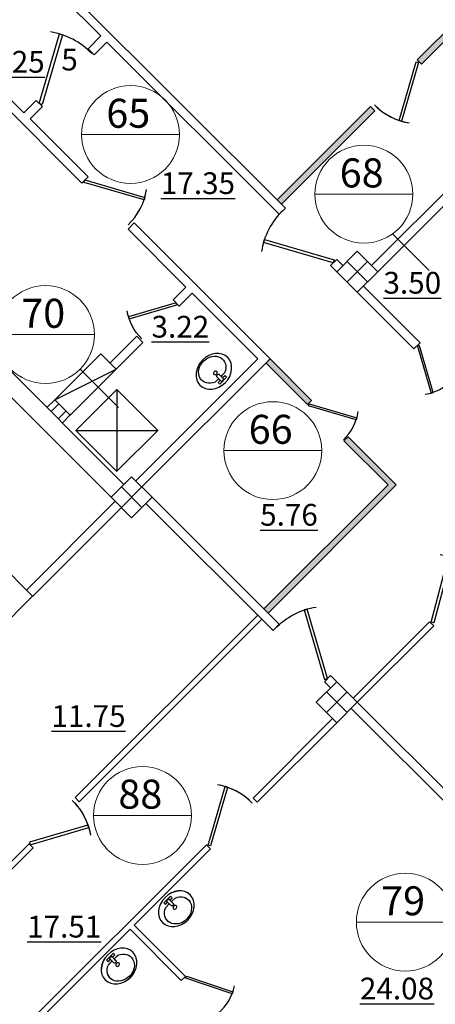
# Model space of a CAD drawing. Extents: x -1129320 to 253385, y -93406 to 361880.
# Drawn here: x -848751 to -843021, y 60218 to 73801 of the extents above; entities that cross this region are included whole.
import ezdxf

# ---------------------------------------------------------------- set-up
doc = ezdxf.new("R2010")
doc.units = 0
doc.header["$LTSCALE"] = 5
doc.linetypes.add('OO_EOIOIEOE_IAY_D1', pattern=[670.277762, 352.777767, -176.388884, 0, -141.111112])
for name, color, linetype in [('Osi', 7, 'Continuous'), ('stena', 7, 'Continuous'), ('Вентблоки', 7, 'Continuous'), ('двери', 157, 'Continuous'), ('оборудование', 42, 'Continuous'), ('перегородки', 113, 'Continuous'), ('стены', 7, 'Continuous')]:
    doc.layers.add(name, color=color, linetype=linetype)
doc.styles.add('1', font='arial.ttf')
doc.styles.add('Текст Аrial Cyr', font='arial.ttf')

# ---------------------------------------------------------------- blocks, each defined once
blk = doc.blocks.new('Door - Left Hung 36 in.')
blk.add_lwpolyline([(0.75, -1.3), (0, 0), (31.18, 18), (31.93, 16.7)], close=True)
blk.add_arc((0, 0), 36, 0, 37.3101)
blk = doc.blocks.new('ДГ 21 9')
at = {"layer": 'двери', "xscale": 23.40000000002328, "yscale": 23.40000000002328, "zscale": 23.40000000002328}
blk.add_blockref('Door - Left Hung 36 in.', (0, 0), dxfattribs=at)
blk = doc.blocks.new('умывальник5')
at = {"layer": 'оборудование', "linetype": 'ByBlock'}
for p, q in [((103, 22), (103, 91)), ((103, -91), (103, -22))]:
    blk.add_line(p, q, dxfattribs=at)
for points in [[(71, 22), (71, 66), (40, 66), (40, -66), (71, -66), (71, -22)], [(144, -22), (48, -22), (48, 22), (144, 22)]]:
    blk.add_lwpolyline(points, dxfattribs=at)
at = {"layer": 'оборудование', "linetype": 'ByBlock', "extrusion": (0, 0, -1)}
for centre, major_axis, start_param, end_param in [((221, 0), (0, 270), -1.570796, 4.712389), ((253, 0), (0, 205), -1.109185, 4.250778), ((133, 0), (0, 25.3), 0.552816, 2.588777), ((192, 0), (0, 27.8), -1.570796, 4.712389)]:
    blk.add_ellipse(centre, major_axis=major_axis, ratio=0.818182, start_param=start_param, end_param=end_param, dxfattribs=at)
blk = doc.blocks.new('ДГ 21 10')
at = {"layer": 'двери', "xscale": 26, "yscale": 26, "zscale": 26}
blk.add_blockref('Door - Left Hung 36 in.', (0, 0), dxfattribs=at)

msp = doc.modelspace()

# ---------------------------------------------------------------- hatches: boundary and pattern name
at = {"layer": 'стены', "ltscale": 50}
for points in [[(-841127.3, 75274.4), (-841183.8, 75331), (-843269.8, 73245), (-843213.2, 73188.4)], [(-845200.2, 71314.6), (-845143.6, 71258), (-843856.7, 72545), (-843913.3, 72601.5)]]:
    msp.add_hatch(color=74, dxfattribs=at).paths.add_polyline_path(points)
h = msp.add_hatch(color=74, dxfattribs=at)
h.paths.add_polyline_path([(-845299.2, 69122.6), (-845355.8, 69066), (-844783, 68493.3), (-844726.5, 68549.8)])
h.paths.add_polyline_path([(-844224.4, 68047.8), (-844281, 67991.2), (-843672.9, 67383.1), (-845384.1, 65671.9), (-845327.5, 65615.3), (-843559.7, 67383.1)])

# ---------------------------------------------------------------- linework, layer by layer
at = {"linetype": 'Continuous', "ltscale": 50}
msp.add_line((-849032.7, 66308.3), (-848573.1, 65848.7), dxfattribs=at)
at = {"lineweight": -3}
for points in [[(-844097.1, 70607.5), (-843814.3, 70324.7), (-844097.1, 70041.8), (-844380, 70324.7)], [(-847208.4, 67496.2), (-846925.6, 67213.4), (-847208.4, 66930.5), (-847491.2, 67213.4)], [(-847208.4, 67496.2), (-846925.6, 67213.4), (-847208.4, 66930.5), (-847491.2, 67213.4)], [(-844380, 64667.8), (-844097.1, 64385), (-844380, 64102.1), (-844662.8, 64385)], [(-844380, 64667.8), (-844097.1, 64385), (-844380, 64102.1), (-844662.8, 64385)]]:
    msp.add_lwpolyline(points, close=True, dxfattribs=at)
at = {"layer": 'Osi', "linetype": 'OO_EOIOIEOE_IAY_D1', "lineweight": -3}
for p, q in [((-843955.7, 70183.2), (-844238.5, 70466.1)), ((-844238.5, 70183.2), (-843955.7, 70466.1)), ((-847067, 67072), (-847349.8, 67354.8)), ((-847349.8, 67072), (-847067, 67354.8)), ((-847067, 67072), (-847349.8, 67354.8)), ((-847349.8, 67072), (-847067, 67354.8)), ((-847067, 67072), (-847349.8, 67354.8)), ((-844238.5, 64243.5), (-844521.4, 64526.4)), ((-844521.4, 64243.5), (-844238.5, 64526.4)), ((-844238.5, 64243.5), (-844521.4, 64526.4)), ((-844521.4, 64243.5), (-844238.5, 64526.4)), ((-844238.5, 64243.5), (-844521.4, 64526.4))]:
    msp.add_line(p, q, dxfattribs=at)
at = {"layer": 'Osi', "linetype": 'OO_EOIOIEOE_IAY_D1'}
for p, q in [((-847208.4, 67213.4), (-847067, 67072)), ((-847208.4, 67213.4), (-847067, 67072)), ((-844380, 64385), (-844238.5, 64243.5)), ((-844380, 64385), (-844238.5, 64243.5))]:
    msp.add_line(p, q, dxfattribs=at)
at = {"layer": 'stena', "color": 5, "lineweight": 5}
for p, q in [((-847898.7, 72216.4), (-846548.7, 72216.4)), ((-844680.7, 71393.4), (-843330.7, 71393.4)), ((-843611.1, 70845.8), (-843104.7, 70339.4)), ((-849071.2, 69456.9), (-847721.2, 69456.9)), ((-847390.2, 68450.8), (-847918.9, 68979.6)), ((-845935.5, 67856.2), (-844585.5, 67856.2)), ((-847732.5, 62823.2), (-846382.5, 62823.2)), ((-844109.4, 61352), (-842759.4, 61352))]:
    msp.add_line(p, q, dxfattribs=at)
at = {"layer": 'stena'}
for p, q in [((-851557.1, 71632.8), (-847314.5, 67390.2)), ((-851733.9, 71456), (-847491.2, 67213.4)), ((-849492.4, 64929.4), (-848573.1, 65848.7))]:
    msp.add_line(p, q, dxfattribs=at)
at = {"layer": 'stena', "color": 5, "lineweight": 5}
for centre in [(-847223.7, 72216.4), (-844005.7, 71393.4), (-848396.2, 69456.9), (-845260.5, 67856.2), (-847057.5, 62823.2), (-843434.4, 61352)]:
    msp.add_circle(centre, 675, dxfattribs=at)
at = {"layer": 'Вентблоки', "lineweight": -3}
msp.add_line((-848269.1, 68556.9), (-847420.5, 68981.2), dxfattribs=at)
msp.add_lwpolyline([(-848269.1, 68556.9), (-848056.9, 68344.8), (-847420.5, 68981.2), (-847632.7, 69193.3)], close=True, dxfattribs=at)
at = {"layer": 'двери'}
for p, q in [((-843520.4, 72410.6), (-843284.4, 73219.2)), ((-843284.4, 73219.2), (-843250.7, 73209.4)), ((-843250.7, 73209.4), (-843486.7, 72400.7)), ((-843486.7, 72400.7), (-843520.4, 72410.6)), ((-846154.8, 62412.1), (-845918.8, 63220.8)), ((-845885.1, 63211), (-846121.1, 62402.3)), ((-845918.8, 63220.8), (-845885.1, 63211)), ((-847809.6, 62688.9), (-848618.3, 62452.9)), ((-847809.6, 62688.9), (-848618.3, 62452.9)), ((-848608.5, 62419.2), (-847799.8, 62655.2)), ((-848608.5, 62419.2), (-847799.8, 62655.2)), ((-847799.8, 62655.2), (-847809.6, 62688.9)), ((-847799.8, 62655.2), (-847809.6, 62688.9)), ((-848618.3, 62452.9), (-848608.5, 62419.2)), ((-848618.3, 62452.9), (-848608.5, 62419.2)), ((-846121.1, 62402.3), (-846154.8, 62412.1))]:
    msp.add_line(p, q, dxfattribs=at)
for centre, start_param, end_param in [((-843250.7, 73209.4), 3.119464, 3.7706485), ((-843250.7, 73209.4), 3.119464, 3.601384), ((-843250.7, 73209.4), 3.601384, 3.6430627), ((-843250.7, 73209.4), 3.6430627, 3.7706485), ((-846154.8, 62412.1), 6.2610566, 6.9122412), ((-846154.8, 62412.1), 6.784655, 6.9122412), ((-846154.8, 62412.1), 6.7429767, 6.784655), ((-846154.8, 62412.1), 6.2610566, 6.7429767)]:
    msp.add_ellipse(centre, major_axis=(595.7, 595.7), ratio=1, start_param=start_param, end_param=end_param, dxfattribs=at)
at = {"layer": 'двери', "extrusion": (0, 0, -1)}
for start_param, end_param in [(-0.0221287, 0.6290559), (-0.0221287, 0.4597914), (-0.0221287, 0.4597914), (-0.0221287, 0.4597914), (-0.0221287, 0.6290559), (-0.0221287, 0.4597914), (0.4597914, 0.5014701), (0.4597914, 0.5014701), (0.4597914, 0.5014701), (0.4597914, 0.5014701), (0.5014701, 0.6290559), (0.5014701, 0.6290559), (0.5014701, 0.6290559), (0.5014701, 0.6290559)]:
    msp.add_ellipse((-848608.5, 62419.2), major_axis=(595.7, 595.7), ratio=1, start_param=start_param, end_param=end_param, dxfattribs=at)
at = {"layer": 'оборудование'}
for p, q in [((-847977.7, 68135.8), (-847412, 68701.5)), ((-847412, 68701.5), (-847412, 67570.1)), ((-846846.3, 68135.8), (-847412, 68701.5)), ((-847977.7, 68135.8), (-847412, 67570.1)), ((-847977.7, 68135.8), (-846846.3, 68135.8)), ((-846846.3, 68135.8), (-847410.4, 67571.6))]:
    msp.add_line(p, q, dxfattribs=at)
at = {"layer": 'оборудование', "linetype": 'ByBlock'}
for p, q in [((-846658.6, 61634.1), (-846609.3, 61683.4)), ((-846738.3, 61554.3), (-846689.1, 61603.6)), ((-847448.4, 60844.3), (-847399.1, 60893.5)), ((-847448.4, 60844.3), (-847399.1, 60893.5)), ((-847528.2, 60764.5), (-847478.9, 60813.8)), ((-847528.2, 60764.5), (-847478.9, 60813.8))]:
    msp.add_line(p, q, dxfattribs=at)
for points in [[(-846681.4, 61656.9), (-846649.9, 61688.3), (-846671.7, 61710.1), (-846765.1, 61616.7), (-846743.3, 61594.9), (-846711.9, 61626.4)], [(-846660, 61574.5), (-846728, 61642.5), (-846697.5, 61673), (-846629.5, 61605)], [(-847471.2, 60867.1), (-847439.7, 60898.5), (-847461.5, 60920.3), (-847554.9, 60826.8), (-847533.2, 60805.1), (-847501.7, 60836.6)], [(-847471.2, 60867.1), (-847439.7, 60898.5), (-847461.5, 60920.3), (-847554.9, 60826.8), (-847533.2, 60805.1), (-847501.7, 60836.6)], [(-847449.9, 60784.7), (-847517.8, 60852.7), (-847487.3, 60883.2), (-847419.4, 60815.2)], [(-847449.9, 60784.7), (-847517.8, 60852.7), (-847487.3, 60883.2), (-847419.4, 60815.2)]]:
    msp.add_lwpolyline(points, dxfattribs=at)
at = {"layer": 'оборудование', "linetype": 'ByBlock', "extrusion": (0, 0, -1)}
for centre, major_axis, start_param, end_param in [((-846590.8, 61535.8), (190.6, 190.6), 1.5707963, 7.8539816), ((-846590.8, 61535.8), (190.6, 190.6), 1.5707963, 7.8539816), ((-846567.7, 61512.7), (144.8, 144.8), -1.109185, 4.2507777), ((-846567.7, 61512.7), (144.8, 144.8), -1.109185, 4.2507777), ((-846652.5, 61597.5), (17.9, 17.9), 0.5528156, 2.5887771), ((-846652.5, 61597.5), (17.9, 17.9), 0.5528156, 2.5887771), ((-846611.3, 61556.2), (19.7, 19.7), 1.5707963, 7.8539816), ((-846611.3, 61556.2), (19.7, 19.7), 1.5707963, 7.8539816), ((-847380.6, 60746), (190.6, 190.6), 1.5707963, 7.8539816), ((-847380.6, 60746), (190.6, 190.6), 1.5707963, 7.8539816), ((-847380.6, 60746), (190.6, 190.6), 1.5707963, 7.8539816), ((-847380.6, 60746), (190.6, 190.6), 1.5707963, 7.8539816), ((-847380.6, 60746), (190.6, 190.6), 1.5707963, 7.8539816), ((-847380.6, 60746), (190.6, 190.6), 1.5707963, 7.8539816), ((-847357.6, 60722.9), (144.8, 144.8), -1.109185, 4.2507777), ((-847357.6, 60722.9), (144.8, 144.8), -1.109185, 4.2507777), ((-847357.6, 60722.9), (144.8, 144.8), -1.109185, 4.2507777), ((-847357.6, 60722.9), (144.8, 144.8), -1.109185, 4.2507777), ((-847357.6, 60722.9), (144.8, 144.8), -1.109185, 4.2507777), ((-847357.6, 60722.9), (144.8, 144.8), -1.109185, 4.2507777), ((-847442.3, 60807.7), (17.9, 17.9), 0.5528156, 2.5887771), ((-847442.3, 60807.7), (17.9, 17.9), 0.5528156, 2.5887771), ((-847442.3, 60807.7), (17.9, 17.9), 0.5528156, 2.5887771), ((-847442.3, 60807.7), (17.9, 17.9), 0.5528156, 2.5887771), ((-847442.3, 60807.7), (17.9, 17.9), 0.5528156, 2.5887771), ((-847442.3, 60807.7), (17.9, 17.9), 0.5528156, 2.5887771), ((-847401.1, 60766.4), (19.7, 19.7), 1.5707963, 7.8539816), ((-847401.1, 60766.4), (19.7, 19.7), 1.5707963, 7.8539816), ((-847401.1, 60766.4), (19.7, 19.7), 1.5707963, 7.8539816), ((-847401.1, 60766.4), (19.7, 19.7), 1.5707963, 7.8539816), ((-847401.1, 60766.4), (19.7, 19.7), 1.5707963, 7.8539816), ((-847401.1, 60766.4), (19.7, 19.7), 1.5707963, 7.8539816)]:
    msp.add_ellipse(centre, major_axis=major_axis, ratio=0.8181818, start_param=start_param, end_param=end_param, dxfattribs=at)
at = {"layer": 'перегородки', "lineweight": -3}
for p, q in [((-841183.8, 75331), (-843269.8, 73245)), ((-841127.3, 75274.4), (-843213.2, 73188.4)), ((-848537.8, 74652.2), (-845087.1, 71201.5)), ((-848622.6, 74567.3), (-847632.7, 73577.4)), ((-847894.3, 71548), (-849838.8, 73492.5)), ((-848693.3, 72516.7), (-849754, 73577.4)), ((-847809.4, 73400.6), (-847632.7, 73577.4)), ((-847724.6, 73315.7), (-847547.8, 73492.5)), ((-847547.8, 73492.5), (-845171.9, 71116.6)), ((-847809.4, 73400.6), (-847724.6, 73315.7)), ((-843213.2, 73188.4), (-843269.8, 73245)), ((-848693.3, 72516.7), (-848523.6, 72686.4)), ((-848523.6, 72686.4), (-848438.8, 72601.5)), ((-848608.5, 72431.8), (-848438.8, 72601.5)), ((-845200.2, 71314.6), (-843913.3, 72601.5)), ((-845143.6, 71258), (-843856.7, 72545)), ((-843913.3, 72601.5), (-843856.7, 72545)), ((-847809.4, 71632.8), (-848608.5, 72431.8)), ((-842244.5, 72064.1), (-843899.1, 70409.5)), ((-847809.4, 71632.8), (-847894.3, 71548)), ((-842697.1, 71441.9), (-843814.3, 70324.7)), ((-845087.1, 71201.5), (-845171.9, 71116.6)), ((-847173, 70996.4), (-847257.9, 70911.6)), ((-846458.9, 70112.5), (-847257.9, 70911.6)), ((-846374, 70197.4), (-847173, 70996.4)), ((-844380, 70494.4), (-844464.8, 70409.5)), ((-844464.8, 70409.5), (-844380, 70324.7)), ((-844380, 70494.4), (-844295.1, 70409.5)), ((-846635.4, 69935.9), (-846458.9, 70112.5)), ((-845299.2, 69122.6), (-846374, 70197.4)), ((-843230.9, 69345.3), (-844012.3, 70126.7)), ((-846550.6, 69851.1), (-846374, 70027.7)), ((-845469.7, 69123.4), (-846374, 70027.7)), ((-843315.8, 69260.5), (-844097.1, 70041.8)), ((-846635.4, 69935.9), (-846550.6, 69851.1)), ((-847507.6, 69063.8), (-847137.5, 69433.9)), ((-847137.5, 69433.9), (-847052.6, 69349)), ((-847422.7, 68979), (-847052.6, 69349)), ((-843230.9, 69345.3), (-843315.8, 69260.5)), ((-847152, 67439.7), (-845469, 69122.7)), ((-847067, 67354.8), (-845299.2, 69122.6)), ((-844726.5, 68549.8), (-845299.2, 69122.6)), ((-848269.1, 68556.9), (-848375.1, 68450.8)), ((-848212.5, 68500.3), (-848318.6, 68394.3)), ((-844783, 68493.3), (-844726.5, 68549.8)), ((-848219.6, 68295.3), (-848113.5, 68401.3)), ((-848163, 68238.7), (-848044.7, 68357)), ((-844281, 67991.2), (-844224.4, 68047.8)), ((-843672.9, 67383.1), (-844281, 67991.2)), ((-843559.7, 67383.1), (-844224.4, 68047.8)), ((-845384.1, 65671.9), (-843672.9, 67383.1)), ((-845327.5, 65615.3), (-843559.7, 67383.1)), ((-847434.7, 67156.8), (-848657.3, 65932.6)), ((-845256.8, 65374.9), (-847010.4, 67128.5)), ((-845171.9, 65459.8), (-846925.6, 67213.4)), ((-847349.8, 67072), (-848572.3, 65847.9)), ((-847986.2, 63069.7), (-845468.9, 65587)), ((-847929.6, 63013.2), (-845412.3, 65530.5)), ((-843100.1, 65495.1), (-844153.7, 64441.5)), ((-843043.5, 65438.6), (-843100.1, 65495.1)), ((-845171.9, 65459.8), (-845256.8, 65374.9)), ((-843043.5, 65438.6), (-844097.1, 64385)), ((-844464.8, 64752.7), (-844549.7, 64667.8)), ((-844464.8, 64583), (-844549.7, 64667.8)), ((-844380, 64667.8), (-844464.8, 64752.7)), ((-844097.1, 64385), (-840137.3, 60425.2)), ((-844182, 64300.1), (-840222.2, 60340.3)), ((-844436.5, 64158.7), (-845532.6, 63062.7)), ((-844380, 64102.1), (-845476, 63006.1)), ((-847929.6, 63013.2), (-847986.2, 63069.7)), ((-845532.6, 63062.7), (-845476, 63006.1)), ((-848976.2, 62079.8), (-848622.6, 62433.3)), ((-848919.6, 62023.2), (-848566, 62376.8)), ((-846176, 62419.2), (-848679.2, 59916)), ((-848566, 62376.8), (-848622.6, 62433.3)), ((-846119.5, 62362.6), (-847173.3, 61308.8)), ((-846176, 62419.2), (-846119.5, 62362.6)), ((-847173.3, 61308.8), (-846466.2, 60601.7)), ((-847229.9, 61252.2), (-848622.6, 59859.5)), ((-847229.9, 61252.2), (-846522.8, 60545.1)), ((-846466.2, 60601.7, 2092.3), (-846522.8, 60545.1, 2092.3))]:
    msp.add_line(p, q, dxfattribs=at)
at = {"layer": 'стены', "color": 74, "ltscale": 50}
msp.add_line((-844783, 68493.3), (-845355.8, 69066), dxfattribs=at)

# ---------------------------------------------------------------- block references
at = {"layer": 'двери'}
for p, xscale, yscale, zscale, rotation in [((-848481.2, 72644), 1.187084520347089, 1.187084520347089, 1.187084520347089, 43.73211970045692), ((-847851.9, 71590.4), 1.020459606407682, 1.020459606407682, 1.020459606407682, 313.7321196989657), ((-844428.4, 70447.3), 1.188663508250679, 1.188663508250679, 1.188663508250679, 133.7321196997094), ((-846593, 69893.5), -0.8131654372260709, 0.8131654371973127, 0.8131654371950777, 46.26788029898585), ((-843266.3, 69295.8), -0.8000000000113435, 0.8000000000465661, 0.8, 136.2678802637767), ((-844761.8, 68500.3), 0.8131654372260709, 0.8131654372260709, 0.8131654372260709, 313.7321197010141), ((-844507.2, 64710.2), -1.187084520347089, 1.187084520468488, 1.18708452041689, 316.2678802995431), ((-846452.2, 60605.3, 92.3), 0.7999999999787607, 0.7999999999787607, 0.7999999999787607, 311.1826149981509)]:
    msp.add_blockref('ДГ 21 9', p, dxfattribs=dict(at, xscale=xscale, yscale=yscale, zscale=zscale, rotation=rotation))
for name, p, rotation in [('ДГ 21 9', (-843250.7, 73209.4), 223.7321197011075), ('ДГ 21 10', (-843079.3, 65491.1), 44.99999999970522), ('ДГ 21 9', (-846154.8, 62412.1), 43.73211973943252)]:
    msp.add_blockref(name, p, dxfattribs=dict(at, rotation=rotation))
at = {"layer": 'двери', "xscale": -1, "rotation": 226.2678802623357}
msp.add_blockref('ДГ 21 9', (-848608.5, 62419.2), dxfattribs=at)
at = {"layer": 'оборудование'}
for p, rotation in [((-845918.3, 68793.2), 135.0000000002948), ((-846746.8, 61691.8), 315.0000000002948), ((-847536.6, 60901.9), 315.0000000002948)]:
    msp.add_blockref('умывальник5', p, dxfattribs=dict(at, rotation=rotation))

# ---------------------------------------------------------------- texts
at = {"color": 5, "char_height": 300, "width": 1256, "attachment_point": 1, "style": 'Текст Аrial Cyr'}
for s, insert in [('{\\fArial|b0|i0|c204|p34;\\L2.25}', (-849201.3, 73369.9)), ('{\\fArial|b0|i0|c204|p34;\\L3.50}', (-843735.7, 70321.5)), ('{\\fArial|b0|i0|c0|p34;\\L3.22}', (-846933.5, 69715.4))]:
    msp.add_mtext(s, dxfattribs=dict(at, insert=insert))
at = {"color": 1, "char_height": 400, "width": 1256, "attachment_point": 1, "style": 'Текст Аrial Cyr'}
for s, insert in [('{\\fArial|b0|i0|c204|p34;65}', (-847557.1, 72710.2)), ('{\\fArial|b0|i0|c204|p34;68}', (-844339.1, 71887.2)), ('{\\fArial|b0|i0|c204|p34;70}', (-848729.7, 69950.7)), ('{\\fArial|b0|i0|c204|p34;66}', (-845593.9, 68350)), ('{\\fArial|b0|i0|c204|p34;88}', (-847390.9, 63317)), ('{\\fArial|b0|i0|c204|p34;79}', (-843767.9, 61845.8))]:
    msp.add_mtext(s, dxfattribs=dict(at, insert=insert))
at = {"color": 32, "char_height": 300, "attachment_point": 1, "style": 'Текст Аrial Cyr'}
for s, insert, width in [('{\\fArial|b0|i0|c204|p34;\\L17.35}', (-846804.6, 71695.6), 1256), ('{\\fArial|b0|i0|c0|p34;\\L5.\\fArial|b0|i0|c204|p34;76}', (-845436, 67120.6), 1256), ('{\\fArial|b0|i0|c204|p34;\\L11.75}', (-848313.2, 64344.5), 1256), ('{\\fArial|b0|i0|c0|p34;\\L17.\\fArial|b0|i0|c204|p34;5\\fArial|b0|i0|c0|p34;1}', (-848648.6, 61439.1), 1289.291), ('{\\fArial|b0|i0|c0|p34;\\L2\\fArial|b0|i0|c204|p34;4\\fArial|b0|i0|c0|p34;.\\fArial|b0|i0|c204|p34;08}', (-844060.8, 60585.3), 1256)]:
    msp.add_mtext(s, dxfattribs=dict(at, insert=insert, width=width))
at = {"layer": 'stena', "color": 30, "insert": (-848177.1, 73400.4), "char_height": 300, "width": 1560.13, "attachment_point": 1, "style": '1'}
msp.add_mtext('{\\fArial|b0|i0|c204|p34;5}', dxfattribs=at)

doc.saveas('drawing.dxf')
